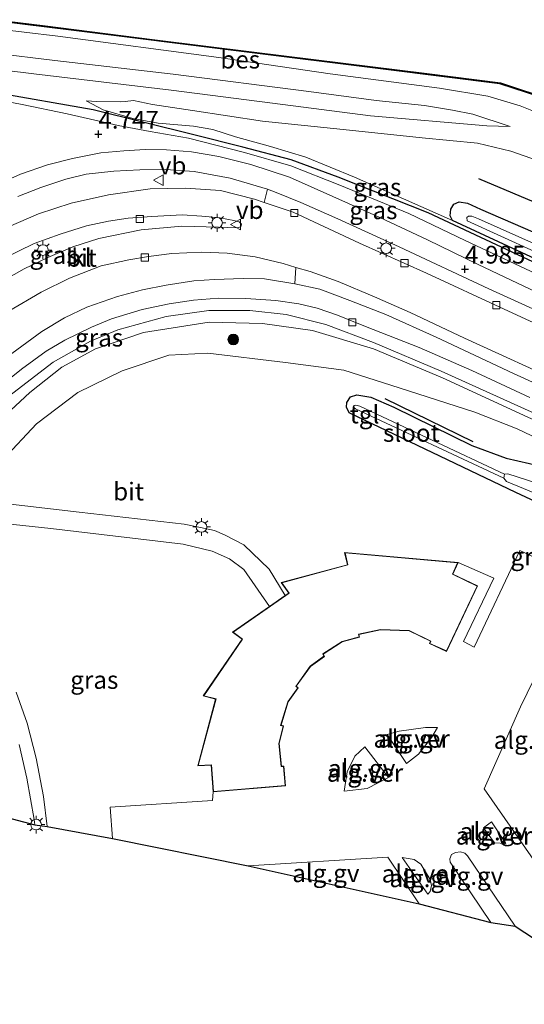
# Model space of a CAD drawing. Units: metres. Extents: x 110000 to 120008, y 406248 to 412503.
# Drawn here: x 116776 to 116847, y 406323 to 406462 of the extents above; entities that cross this region are included whole.
import ezdxf
from ezdxf.enums import TextEntityAlignment as Align

# ---------------------------------------------------------------- set-up
doc = ezdxf.new("R2010")
doc.units = ezdxf.units.M
doc.layers.get('0').update_dxf_attribs({"lineweight": 25})
for name, color, linetype, lineweight in [('B-ME-AL-OVERIG-GV-B6', 7, 'BV-GELEIDERAIL', 18), ('B-ME-GR-BOOM-S-B1', 93, 'Continuous', 18), ('B-ME-GR-STRUIKEN-GV-B6', 93, 'Continuous', 18), ('B-ME-GW-KRUINLIJN-L-B1', 93, 'Continuous', 18), ('B-ME-GW-TEENLIJN-L-B1', 93, 'Continuous', 18), ('B-ME-IE-GRASLAND-GV-B6', 93, 'Continuous', 18), ('B-ME-IE-MEUBILAIR_WEGMEUBILAIR-LICHTMAST-S-B1', 8, 'Continuous', 18), ('B-ME-KG-KADASTRAAL-DAKRAND-L-B1', 13, 'Continuous', 18), ('B-ME-OB-WATERLIJN-L-B1', 133, 'OB-WATERLIJN', 18), ('B-ME-OG-WATER-GV-B6', 153, 'Continuous', 18), ('B-ME-VH-VERH_SOORT-BITUMEN-GV-B6', 8, 'IE-TERREINAFSCHEIDING-NATUURLIJK-HOUTWAL', 18), ('B-ME-VH-VERH_SOORT-GV-B6', 8, 'Continuous', 18), ('B-ME-VH-VERH_SOORT-KLINKERS-GV-B6', 8, 'IE-TERREINAFSCHEIDING-NATUURLIJK-HOUTWAL', 18), ('B-ME-VH-VERH_SOORT-TEGELS-GV-B6', 8, 'Continuous', 18), ('B-ME-VV-KOLK-S-B1', 8, 'Continuous', 18), ('B-ME-VW-MEUBILAIR_WEGMEUBILAIR-VERKEERSBORD-S-B1', 8, 'Continuous', 18)]:
    doc.layers.add(name, color=color, linetype=linetype, lineweight=lineweight)
for name, color, linetype in [('B-ME-GR-BOMENRIJ-L-B1', 10, 'Continuous'), ('B-ME-GW-HOOGTEPUNT-S-B1', 10, 'Continuous'), ('B-ME-GW-INSTEEKWATERGANG-L-B1', 10, 'Continuous'), ('B-ME-KG-KADASTRAAL-OPNAMEDTMGRENS-L-B1', 10, 'Continuous'), ('B-ME-OB-BESCHOEIING-GV-B6', 10, 'Continuous')]:
    doc.layers.add(name, color=color, linetype=linetype)
doc.styles.add('NLCS-ISO', font='NLCS-ISO.TTF')
doc.linetypes.add('BV-GELEIDERAIL', pattern='A,10,-3,[108,NLCS.SHX,S=1,R=0,X=0,Y=0],-3', length=16)
doc.linetypes.add('IE-TERREINAFSCHEIDING-NATUURLIJK-HOUTWAL', pattern='A,7,-1.5,[67,NLCS.SHX,S=0.75,R=45,X=0,Y=0],-1.5,7,-1.5,[70,NLCS.SHX,S=0.75,R=0,X=0,Y=0],-1.5', length=20)
doc.linetypes.add('OB-WATERLIJN', pattern='A,10,[32,NLCS.SHX,S=2,R=0,X=0,Y=0],-12', length=22)

# ---------------------------------------------------------------- blocks, each defined once
blk = doc.blocks.new('hoogtepunt')
for p, q in [((-0.5, 0), (0.5, 0)), ((0, 0.5), (0, -0.5))]:
    blk.add_line(p, q)
blk = doc.blocks.new('boom')
h = blk.add_hatch(color=256)
edge = h.paths.add_edge_path()
edge.add_arc((0, 0), 0.75, 0, 360)
blk.add_circle((0, 0), 0.75)
blk = doc.blocks.new('lantaarnpaal')
for p, q in [((-0.75, 0), (-1.25, 0)), ((-0.88, 0.88), (-0.53, 0.53)), ((0, 0.75), (0, 1.25)), ((0.53, 0.53), (0.88, 0.88)), ((0.75, 0), (1.25, 0)), ((-0.53, -0.53), (-0.88, -0.88)), ((0, -0.75), (0, -1.25)), ((0.53, -0.53), (0.88, -0.88))]:
    blk.add_line(p, q)
blk.add_circle((0, 0), 0.75)
blk = doc.blocks.new('kolk')
blk.add_lwpolyline([(-0.5, -0.5), (0.5, -0.5), (0.5, 0.5), (-0.5, 0.5)], close=True)
blk = doc.blocks.new('verkeersbord')
for p, q in [((0, 0.75), (-0.75, -0.625)), ((0.75, -0.625), (0, 0.75)), ((-0.75, -0.625), (0.75, -0.625))]:
    blk.add_line(p, q)

msp = doc.modelspace()

# ---------------------------------------------------------------- linework, layer by layer
at = {"layer": 'B-ME-AL-OVERIG-GV-B6'}
for points in [[(116855.575, 406377.558, 4.028), (116867.279, 406371.938, 4), (116906.264, 406354.061, 4.012), (116895.709, 406330.628, 4.056), (116893.584, 406329.123, 4.056), (116885.981, 406323.814, 4.024), (116880.329, 406333.877, 4.072), (116870.466, 406328.576, 3.992), (116862.352, 406323.385, 3.992), (116841.232, 406353.693, 4.004), (116846.358, 406365.224, 4.012), (116852.024, 406376.857, 4.012), (116852.939, 406377.499, 4.024), (116854.402, 406377.757, 4.032), (116855.575, 406377.558, 4.028)], [(116827.555, 406361.364, 4.068), (116829.264, 406361.814, 4.072), (116832.994, 406362.359, 4.072), (116834.665, 406362.327, 4.072), (116833.854, 406360.967, 4.072), (116831.98, 406358.585, 4.072), (116830.317, 406357.251, 4.072), (116827.555, 406361.364, 4.068)], [(116824.452, 406359.623, 4.032), (116827.78, 406355.281, 4.032), (116824.754, 406353.774, 4.032), (116821.504, 406353.375, 4.032), (116821.97, 406356.094, 4.032), (116823.019, 406358.281, 4.052), (116824.452, 406359.623, 4.032)], [(116842.267, 406349.067, 4.016), (116844.27, 406346.037, 4), (116842.695, 406346.118, 4), (116841.122, 406348.219, 4), (116842.267, 406349.067, 4.016)], [(116842.168, 406334.904, 3.791), (116836.463, 406343.375, 3.867), (116836.41, 406343.879, 3.9), (116836.648, 406344.447, 3.9), (116837.212, 406344.768, 3.9), (116837.911, 406344.849, 3.9), (116838.522, 406344.674, 3.896), (116838.864, 406344.279, 3.896), (116845.599, 406334.359, 3.871), (116842.168, 406334.904, 3.791)], [(116808.036, 406342.856, 4.02), (116827.665, 406344.11, 4.024), (116832.072, 406337.51, 3.932), (116808.036, 406342.856, 4.02)], [(116833.289, 406338.883, 3.924), (116829.669, 406344.063, 3.928), (116831.368, 406343.754, 3.928), (116832.328, 406343.092, 3.932), (116833.645, 406340.954, 3.932), (116833.819, 406340.093, 3.932), (116833.641, 406339.26, 3.932), (116833.289, 406338.883, 3.924)]]:
    msp.add_polyline3d(points, dxfattribs=at)
at = {"layer": 'B-ME-GR-BOMENRIJ-L-B1'}
for p, q in [((116860.196, 406431.232, 4.101), (116840.496, 406439.566, 4.105)), ((116839.667, 406402.548, 4.096), (116827.298, 406408.568, 4.113))]:
    msp.add_line(p, q, dxfattribs=at)
msp.add_polyline3d([(116919.954, 406394.382, 4.281), (116905.357, 406401.425, 4.281), (116883.545, 406411.633, 4.281), (116854.785, 406424.738, 4.281), (116833.349, 406434.75, 4.301), (116820.685, 406439.782, 4.301), (116814.09, 406442.215, 4.41), (116807.272, 406444.008, 4.438), (116800.356, 406445.719, 4.438), (116786.183, 406449.273, 4.378), (116772.206, 406451.705, 4.257), (116751.462, 406454.93, 4.181), (116723.29, 406459.374, 4.084)], dxfattribs=at)
at = {"layer": 'B-ME-GR-STRUIKEN-GV-B6'}
for points in [[(116855.342, 406415.994, 4.985), (116844.038, 406421.229, 4.973), (116833.115, 406426.266, 4.92), (116823.666, 406430.514, 4.84), (116814.341, 406434.839, 4.792), (116810.254, 406436.219, 4.825), (116810.743, 406438.096, 4.82), (116811.946, 406437.621, 4.808), (116815.438, 406436.226, 4.888), (116820.642, 406433.9, 4.932), (116829.285, 406429.983, 4.956), (116841.904, 406424.054, 4.952), (116854.281, 406418.428, 4.956)], [(116932.772, 406371.699, 4.912), (116917.615, 406378.818, 4.912), (116902.005, 406385.984, 4.904), (116885.963, 406393.463, 4.904), (116871.336, 406400.234, 4.9), (116858.63, 406406.091, 4.884), (116845.353, 406412.162, 4.924), (116834.478, 406417.284, 4.952), (116827.401, 406420.435, 4.9), (116822.314, 406422.406, 4.9), (116818.098, 406424.039, 4.904), (116814.583, 406424.778, 4.876), (116814.744, 406427.085, 4.861), (116816.733, 406426.488, 4.876), (116820.668, 406425.094, 4.896), (116825.818, 406422.944, 4.908), (116830.836, 406420.719, 4.916), (116838.481, 406417.132, 4.884), (116853.054, 406410.481, 4.928), (116871.855, 406401.809, 4.964), (116891.61, 406392.586, 4.904), (116914.474, 406382.072, 4.916), (116932.539, 406373.636, 4.88), (116932.772, 406371.699, 4.912)]]:
    msp.add_polyline3d(points, dxfattribs=at)
at = {"layer": 'B-ME-GW-INSTEEKWATERGANG-L-B1'}
for points in [[(116933.725, 406388.935, 4.012), (116913.757, 406398.135, 4.012), (116888.119, 406410.533, 3.992), (116860.152, 406422.855, 3.992), (116836.776, 406433.701, 4.012), (116836.459, 406434.354, 4.016), (116836.518, 406435.266, 4.016), (116836.964, 406435.967, 4.016), (116837.704, 406436.291, 4.016), (116838.885, 406436.139, 4.016), (116840.7, 406435.292, 4.016), (116861.729, 406426.192, 4.016), (116890.251, 406412.621, 4.032), (116915.154, 406401.039, 4.032), (116934.348, 406392.501, 4.064)], [(116932.911, 406354.58, 3.944), (116906.067, 406367.21, 3.94), (116872.021, 406383.123, 4.028), (116845.704, 406395.421, 4.032), (116822.228, 406406.614, 3.879), (116821.863, 406407.403, 3.9), (116821.881, 406408.081, 3.952), (116822.411, 406408.856, 3.96), (116823.301, 406409.162, 3.98), (116825.281, 406408.815, 3.976), (116828.507, 406407.409, 3.972), (116839.49, 406401.999, 4.008), (116844.321, 406400.247, 3.976), (116849.23, 406399.128, 3.996)]]:
    msp.add_polyline3d(points, dxfattribs=at)
at = {"layer": 'B-ME-GW-KRUINLIJN-L-B1'}
for points in [[(116724.938, 406482.902, 2.103), (116724.544, 406477.613, 2.135), (116724.713, 406472.039, 2.16), (116724.925, 406468.02, 2.196), (116725.366, 406465.536, 2.212), (116726.592, 406463.66, 2.208), (116728.581, 406462.685, 2.204), (116732.398, 406462.046, 2.2), (116747.566, 406460.107, 2.24), (116763.802, 406458.252, 2.26), (116780.807, 406456.181, 2.176), (116797.453, 406454.295, 2.18), (116816.571, 406451.817, 2.16), (116826.046, 406450.567, 2.148), (116832.853, 406449.848, 2.196), (116836.758, 406449.227, 2.228), (116839.634, 406448.655, 2.288), (116844.864, 406446.905, 2.373)], [(116850.12, 406425.426, 4.752), (116838.545, 406430.878, 4.792), (116830.63, 406434.673, 4.788), (116820.926, 406438.654, 4.772), (116814.015, 406441.399, 4.731), (116807.49, 406443.26, 4.719), (116799.602, 406445.275, 4.703), (116794.241, 406446.205, 4.687), (116789.725, 406447.058, 4.655), (116782.55, 406448.679, 4.611), (116776.224, 406450.018, 4.615), (116771.281, 406450.927, 4.502), (116768.186, 406451.351, 4.514), (116759.084, 406453.073, 4.51), (116745.361, 406455.055, 4.49), (116737.816, 406455.969, 4.462), (116730.02, 406457.294, 4.422), (116726.629, 406457.521, 4.459), (116724.899, 406457.786, 4.456), (116722.598, 406459.55, 4.45), (116721.187, 406460.754, 4.45)], [(116867.192, 406433.768, 3.912), (116859.387, 406437.647, 3.875), (116850.766, 406441.407, 3.912), (116844.981, 406443.441, 3.879), (116840.302, 406444.553, 3.827), (116832.499, 406445.325, 3.799), (116821.394, 406446.485, 3.767), (116810.029, 406447.682, 3.795), (116800.189, 406449.159, 3.855), (116794.54, 406450.009, 3.859), (116791.9, 406450.549, 3.863), (116790.719, 406450.446, 3.888), (116789.995, 406450.371, 3.924), (116786.713, 406450.425, 4.02), (116785.2, 406450.541, 4.084)], [(116932.767, 406366.503, 4.908), (116913.378, 406375.381, 4.916), (116893.119, 406384.979, 4.904), (116875.522, 406392.981, 4.904), (116853.392, 406403.218, 4.9), (116835.383, 406411.531, 4.9), (116825.658, 406415.626, 4.888), (116817.088, 406418.185, 4.876), (116810.055, 406419.206, 4.832), (116802.511, 406419.36, 4.768), (116793.273, 406417.941, 4.727), (116786.548, 406415.647, 4.699), (116781.785, 406413.032, 4.663), (116777.282, 406409.493, 4.619), (116773.937, 406406.34, 4.599), (116772.389, 406403.727, 4.579), (116771.502, 406401.035, 4.506), (116770.737, 406395.764, 4.47)]]:
    msp.add_polyline3d(points, dxfattribs=at)
at = {"layer": 'B-ME-GW-TEENLIJN-L-B1'}
for points in [[(116722.146, 406483.203, 2.34), (116722.145, 406479.778, 2.308), (116722.067, 406473.458, 2.324), (116722.352, 406469.393, 2.356), (116723.007, 406466.333, 2.393), (116723.993, 406464.083, 2.393), (116725.738, 406462.047, 2.397), (116728.852, 406460.598, 2.401), (116733.849, 406459.678, 2.36), (116746.048, 406458.254, 2.377), (116761.126, 406456.363, 2.377), (116777.849, 406454.337, 2.34), (116797.202, 406452.037, 2.296), (116811.463, 406450.184, 2.312), (116825.242, 406448.41, 2.308), (116841.592, 406446.996, 2.324), (116844.864, 406446.905, 2.373)], [(116726.919, 406482.626, 0.97), (116727.06, 406480.876, 0.97), (116727.411, 406477.719, 0.95), (116727.978, 406474.338, 0.922), (116728.458, 406469.785, 0.894), (116728.64, 406467.469, 0.914), (116729.302, 406466.33, 0.926), (116730.566, 406465.622, 0.926), (116737.05, 406465.01, 0.91), (116757.503, 406462.419, 0.87), (116781.25, 406459.631, 0.833), (116803.898, 406456.624, 0.795)], [(116803.898, 406456.624, 0.795), (116819.572, 406454.331, 0.874), (116834.95, 406452.328, 0.962), (116841.729, 406451.158, 0.986), (116846.284, 406449.836, 0.978), (116852.607, 406447.268, 0.95), (116868.488, 406439.712, 0.982)], [(116785.2, 406450.541, 4.084), (116787.618, 406449.264, 4.048), (116791.81, 406448.039, 4.028), (116795.353, 406447.394, 4.052), (116800.343, 406446.972, 4.105), (116803.047, 406446.487, 4.125), (116806.255, 406445.457, 4.125), (116811.182, 406444.114, 4.08), (116816.116, 406442.581, 4.048), (116823.001, 406439.801, 4.048), (116836.776, 406433.701, 4.012)], [(116770.737, 406395.764, 4.47), (116773.514, 406400.019, 4.289), (116778.233, 406405.073, 4.076), (116784.07, 406409.464, 4.024), (116790.305, 406412.521, 4.032), (116796.833, 406414.748, 4.076), (116802.348, 406415, 4.068), (116813.247, 406413.692, 4.04), (116821.469, 406412.632, 4.048), (116829.249, 406410.113, 4.024), (116839.907, 406406.693, 4.121), (116845.871, 406404.38, 4.125), (116860.223, 406397.511, 4.153), (116880.451, 406388.596, 4.133), (116897.03, 406380.886, 4.185), (116917.119, 406371.575, 4.342), (116933.259, 406364.15, 4.261)]]:
    msp.add_polyline3d(points, dxfattribs=at)
at = {"layer": 'B-ME-IE-GRASLAND-GV-B6'}
for points in [[(116759.095, 406463.411, 0.769), (116783.114, 406460.452, 0.769), (116807.461, 406457.422, 0.769), (116827.034, 406455.001, 0.769), (116843.414, 406452.914, 0.769), (116850.806, 406450.511, 0.769), (116856.783, 406447.904, 0.769), (116869.495, 406441.987, 0.761), (116868.488, 406439.712, 0.982), (116852.607, 406447.268, 0.95), (116846.284, 406449.836, 0.978), (116841.729, 406451.158, 0.986), (116834.95, 406452.328, 0.962), (116819.572, 406454.331, 0.874), (116803.898, 406456.624, 0.795), (116781.25, 406459.631, 0.833), (116757.503, 406462.419, 0.87)], [(116757.503, 406462.419, 0.87), (116781.25, 406459.631, 0.833), (116803.898, 406456.624, 0.795), (116819.572, 406454.331, 0.874), (116834.95, 406452.328, 0.962), (116841.729, 406451.158, 0.986), (116846.284, 406449.836, 0.978), (116852.607, 406447.268, 0.95)], [(116850.12, 406425.426, 4.752), (116838.545, 406430.878, 4.792), (116830.63, 406434.673, 4.788), (116820.926, 406438.654, 4.772), (116814.015, 406441.399, 4.731), (116807.49, 406443.26, 4.719), (116799.602, 406445.275, 4.703), (116794.241, 406446.205, 4.687), (116789.725, 406447.058, 4.655), (116782.55, 406448.679, 4.611), (116776.224, 406450.018, 4.615), (116771.281, 406450.927, 4.502), (116768.186, 406451.351, 4.514), (116759.084, 406453.073, 4.51), (116745.361, 406455.055, 4.49), (116737.816, 406455.969, 4.462), (116730.02, 406457.294, 4.422), (116726.629, 406457.521, 4.459), (116724.899, 406457.786, 4.456), (116722.598, 406459.55, 4.45), (116721.187, 406460.754, 4.45), (116720.5, 406461.16, 4.249)], [(116725.738, 406462.047, 2.397), (116728.852, 406460.598, 2.401), (116733.849, 406459.678, 2.36), (116746.048, 406458.254, 2.377), (116761.126, 406456.363, 2.377), (116777.849, 406454.337, 2.34), (116797.202, 406452.037, 2.296), (116811.463, 406450.184, 2.312), (116825.242, 406448.41, 2.308), (116841.592, 406446.996, 2.324), (116844.864, 406446.905, 2.373), (116839.634, 406448.655, 2.288), (116836.758, 406449.227, 2.228), (116832.853, 406449.848, 2.196), (116826.046, 406450.567, 2.148), (116816.571, 406451.817, 2.16), (116797.453, 406454.295, 2.18), (116780.807, 406456.181, 2.176), (116763.802, 406458.252, 2.26), (116747.566, 406460.107, 2.24), (116732.398, 406462.046, 2.2)], [(116732.398, 406462.046, 2.2), (116747.566, 406460.107, 2.24), (116763.802, 406458.252, 2.26), (116780.807, 406456.181, 2.176), (116797.453, 406454.295, 2.18), (116816.571, 406451.817, 2.16), (116826.046, 406450.567, 2.148), (116832.853, 406449.848, 2.196), (116836.758, 406449.227, 2.228), (116839.634, 406448.655, 2.288), (116844.864, 406446.905, 2.373), (116841.592, 406446.996, 2.324), (116825.242, 406448.41, 2.308), (116811.463, 406450.184, 2.312), (116797.202, 406452.037, 2.296), (116777.849, 406454.337, 2.34), (116761.126, 406456.363, 2.377), (116746.048, 406458.254, 2.377), (116733.849, 406459.678, 2.36), (116728.852, 406460.598, 2.401), (116725.738, 406462.047, 2.397)], [(116771.281, 406450.927, 4.502), (116776.224, 406450.018, 4.615), (116782.55, 406448.679, 4.611), (116789.725, 406447.058, 4.655), (116794.241, 406446.205, 4.687), (116799.602, 406445.275, 4.703), (116807.49, 406443.26, 4.719), (116814.015, 406441.399, 4.731), (116820.926, 406438.654, 4.772), (116830.63, 406434.673, 4.788), (116838.545, 406430.878, 4.792), (116850.12, 406425.426, 4.752)], [(116850.766, 406441.407, 3.912), (116844.981, 406443.441, 3.879), (116840.302, 406444.553, 3.827), (116832.499, 406445.325, 3.799), (116821.394, 406446.485, 3.767), (116810.029, 406447.682, 3.795), (116800.189, 406449.159, 3.855), (116794.54, 406450.009, 3.859), (116791.9, 406450.549, 3.863), (116790.719, 406450.446, 3.888), (116789.995, 406450.371, 3.924), (116786.713, 406450.425, 4.02), (116785.2, 406450.541, 4.084), (116787.618, 406449.264, 4.048), (116791.81, 406448.039, 4.028), (116795.353, 406447.394, 4.052), (116800.343, 406446.972, 4.105), (116803.047, 406446.487, 4.125), (116806.255, 406445.457, 4.125), (116811.182, 406444.114, 4.08), (116816.116, 406442.581, 4.048), (116823.001, 406439.801, 4.048), (116836.776, 406433.701, 4.012), (116860.152, 406422.855, 3.992)], [(116861.729, 406426.192, 4.016), (116840.7, 406435.292, 4.016), (116838.885, 406436.139, 4.016), (116837.704, 406436.291, 4.016), (116836.964, 406435.967, 4.016), (116836.518, 406435.266, 4.016), (116836.459, 406434.354, 4.016), (116836.776, 406433.701, 4.012), (116823.001, 406439.801, 4.048), (116816.116, 406442.581, 4.048), (116811.182, 406444.114, 4.08), (116806.255, 406445.457, 4.125), (116803.047, 406446.487, 4.125), (116800.343, 406446.972, 4.105), (116795.353, 406447.394, 4.052), (116791.81, 406448.039, 4.028), (116787.618, 406449.264, 4.048), (116785.2, 406450.541, 4.084), (116786.713, 406450.425, 4.02), (116789.995, 406450.371, 3.924), (116790.719, 406450.446, 3.888), (116791.9, 406450.549, 3.863), (116794.54, 406450.009, 3.859), (116800.189, 406449.159, 3.855), (116810.029, 406447.682, 3.795), (116821.394, 406446.485, 3.767), (116832.499, 406445.325, 3.799), (116840.302, 406444.553, 3.827), (116844.981, 406443.441, 3.879), (116850.766, 406441.407, 3.912)], [(116849.558, 406423.126, 4.904), (116840.406, 406427.502, 4.92), (116833.252, 406430.98, 4.868), (116826.544, 406434.101, 4.812), (116819.93, 406437.07, 4.784), (116813.848, 406439.777, 4.784), (116808.387, 406441.547, 4.78), (116803.871, 406442.696, 4.78), (116800.043, 406443.36, 4.788), (116796.509, 406443.639, 4.812), (116793.541, 406443.654, 4.828), (116790.528, 406443.472, 4.828), (116787.298, 406443.226, 4.828), (116783.304, 406442.419, 4.824), (116779.776, 406441.516, 4.816), (116775.998, 406440.225, 4.824), (116772.778, 406438.788, 4.816)], [(116775.616, 406437.079, 4.784), (116778.83, 406438.322, 4.8), (116782.338, 406439.503, 4.812), (116785.234, 406440.193, 4.812), (116789.132, 406440.641, 4.812), (116792.764, 406440.805, 4.832), (116796.445, 406440.849, 4.816), (116800.404, 406440.599, 4.796), (116805.47, 406439.632, 4.82), (116810.743, 406438.096, 4.82), (116810.254, 406436.219, 4.825), (116808.919, 406436.67, 4.836), (116804.143, 406437.892, 4.896), (116799.176, 406438.246, 4.9), (116794.218, 406438.128, 4.904), (116788.382, 406437.31, 4.904), (116783.095, 406436.137, 4.9), (116778.511, 406434.642, 4.9), (116774.273, 406432.815, 4.86)], [(116860.152, 406422.855, 3.992), (116836.776, 406433.701, 4.012), (116836.459, 406434.354, 4.016), (116836.518, 406435.266, 4.016), (116836.964, 406435.967, 4.016), (116837.704, 406436.291, 4.016), (116838.885, 406436.139, 4.016), (116840.7, 406435.292, 4.016), (116861.729, 406426.192, 4.016)], [(116860.506, 406424.978, 2.935), (116840.448, 406433.933, 2.935), (116839.476, 406434.289, 2.935), (116839.006, 406434.308, 2.935), (116838.768, 406434.119, 2.935), (116838.842, 406433.649, 2.935), (116872.006, 406418.525, 2.935)], [(116774.235, 406420.866, 4.747), (116778.868, 406423.598, 4.764), (116782.874, 406425.558, 4.768), (116787.342, 406427.282, 4.772), (116791.215, 406428.15, 4.768), (116793.99, 406428.63, 4.764), (116797.264, 406429.028, 4.772), (116801.484, 406429.246, 4.768), (116805.078, 406429.077, 4.788), (116809, 406428.58, 4.808), (116812.94, 406427.627, 4.848), (116814.744, 406427.085, 4.861)], [(116814.744, 406427.085, 4.861), (116814.583, 406424.778, 4.876), (116810.326, 406425.463, 4.82), (116807.33, 406425.517, 4.808), (116803.259, 406425.404, 4.808), (116800.348, 406425.205, 4.832), (116796.492, 406424.589, 4.828), (116793.166, 406423.94, 4.764), (116789.631, 406422.977, 4.764), (116785.29, 406421.477, 4.735), (116782.178, 406419.976, 4.707), (116778.984, 406418.056, 4.687), (116774.769, 406414.955, 4.679)], [(116772.425, 406407.524, 4.756), (116780.576, 406413.745, 4.735), (116785.812, 406416.697, 4.764), (116789.697, 406418.306, 4.764), (116796.463, 406420.186, 4.78), (116802.498, 406420.996, 4.836), (116808.263, 406420.996, 4.888), (116813.346, 406420.461, 4.92), (116818.93, 406419.068, 4.916), (116825.642, 406416.538, 4.896), (116835.159, 406412.48, 4.892), (116848.371, 406406.508, 4.892)], [(116853.392, 406403.218, 4.9), (116835.383, 406411.531, 4.9), (116825.658, 406415.626, 4.888), (116817.088, 406418.185, 4.876), (116810.055, 406419.206, 4.832), (116802.511, 406419.36, 4.768), (116793.273, 406417.941, 4.727), (116786.548, 406415.647, 4.699), (116781.785, 406413.032, 4.663), (116777.282, 406409.493, 4.619), (116773.937, 406406.34, 4.599)], [(116773.937, 406406.34, 4.599), (116777.282, 406409.493, 4.619), (116781.785, 406413.032, 4.663), (116786.548, 406415.647, 4.699), (116793.273, 406417.941, 4.727), (116802.511, 406419.36, 4.768), (116810.055, 406419.206, 4.832), (116817.088, 406418.185, 4.876), (116825.658, 406415.626, 4.888), (116835.383, 406411.531, 4.9), (116853.392, 406403.218, 4.9)], [(116773.514, 406400.019, 4.289), (116778.233, 406405.073, 4.076), (116784.07, 406409.464, 4.024), (116790.305, 406412.521, 4.032), (116796.833, 406414.748, 4.076), (116802.348, 406415, 4.068), (116813.247, 406413.692, 4.04), (116821.469, 406412.632, 4.048), (116829.249, 406410.113, 4.024), (116839.907, 406406.693, 4.121), (116845.871, 406404.38, 4.125), (116860.223, 406397.511, 4.153)], [(116860.223, 406397.511, 4.153), (116845.871, 406404.38, 4.125), (116839.907, 406406.693, 4.121), (116829.249, 406410.113, 4.024), (116821.469, 406412.632, 4.048), (116813.247, 406413.692, 4.04), (116802.348, 406415, 4.068), (116796.833, 406414.748, 4.076), (116790.305, 406412.521, 4.032), (116784.07, 406409.464, 4.024), (116778.233, 406405.073, 4.076), (116773.514, 406400.019, 4.289)], [(116872.021, 406383.123, 4.028), (116845.704, 406395.421, 4.032), (116822.228, 406406.614, 3.879), (116821.863, 406407.403, 3.9), (116821.881, 406408.081, 3.952), (116822.411, 406408.856, 3.96), (116823.301, 406409.162, 3.98), (116825.281, 406408.815, 3.976), (116828.507, 406407.409, 3.972), (116839.49, 406401.999, 4.008), (116844.321, 406400.247, 3.976), (116849.23, 406399.128, 3.996)], [(116849.23, 406399.128, 3.996), (116844.321, 406400.247, 3.976), (116839.49, 406401.999, 4.008), (116828.507, 406407.409, 3.972), (116825.281, 406408.815, 3.976), (116823.301, 406409.162, 3.98), (116822.411, 406408.856, 3.96), (116821.881, 406408.081, 3.952), (116821.863, 406407.403, 3.9), (116822.228, 406406.614, 3.879), (116845.704, 406395.421, 4.032), (116872.021, 406383.123, 4.028)], [(116848.491, 406396.786, 2.63), (116844.535, 406398.044, 2.63), (116844.085, 406397.983, 2.63), (116823.722, 406407.533, 3.036), (116823.185, 406407.695, 3.036), (116822.948, 406407.64, 3.036), (116822.803, 406407.434, 3.036), (116823.139, 406407.172, 3.036), (116843.996, 406397.443, 2.63), (116844.368, 406396.978, 2.63), (116849.148, 406395.005, 2.63)], [(116855.876, 406382.734, 4.008), (116846.249, 406387.26, 4.068), (116839.811, 406373.64, 4.101), (116838.318, 406374.463, 4.101), (116842.603, 406383.349, 4.101), (116837.556, 406385.571, 4.012), (116821.579, 406386.961, 4.012), (116821.993, 406385.249, 4.012), (116812.676, 406382.727, 4.012), (116813.729, 406381.258, 4.012), (116813.244, 406380.921, 4.125), (116810.957, 406384.616, 4.145), (116807.407, 406388.051, 4.205), (116804.688, 406389.469, 4.237), (116803.289, 406390.06, 4.309), (116801.332, 406390.487, 4.309), (116799.026, 406390.928, 4.35), (116784.212, 406392.638, 4.563), (116771.709, 406394.09, 4.539)], [(116770.997, 406391.322, 4.631), (116780.233, 406390.336, 4.474), (116798.869, 406388.13, 4.301), (116802.957, 406387.128, 4.237), (116805.386, 406386.066, 4.241), (116807.42, 406384.569, 4.233), (116811.014, 406379.373, 4.125), (116805.813, 406375.761, 4.012), (116807.163, 406374.769, 4.012), (116801.68, 406366.779, 4.012), (116803.43, 406366.33, 4.012), (116800.927, 406356.931, 4.012), (116802.811, 406357.019, 4.012), (116803.069, 406353.269, 4.012)], [(116803.069, 406353.269, 4.012), (116802.997, 406352.047, 4.012), (116788.584, 406351.107, 4.012), (116788.907, 406346.738, 3.944), (116779.731, 406348.391, 4.35), (116779.195, 406352.65, 4.322), (116778.186, 406358.023, 4.33), (116776.94, 406362.954, 4.398), (116775.355, 406367.296, 4.418)]]:
    msp.add_polyline3d(points, dxfattribs=at)
at = {"layer": 'B-ME-KG-KADASTRAAL-DAKRAND-L-B1'}
msp.add_polyline3d([(116803.115, 406353.323, 18.053), (116802.858, 406357.071, 18.053), (116800.993, 406356.984, 18.053), (116803.491, 406366.366, 18.053), (116801.762, 406366.81, 18.053), (116807.232, 406374.781, 18.053), (116805.899, 406375.76, 18.053), (116813.799, 406381.246, 18.053), (116812.759, 406382.698, 18.053), (116822.053, 406385.213, 18.053), (116821.644, 406386.905, 18.053), (116837.482, 406385.527, 18.053), (116836.759, 406383.903, 18.053), (116840.223, 406382.242, 18.053), (116835.919, 406373.106, 18.053), (116833.58, 406374.166, 18.053), (116833.719, 406374.502, 18.053), (116830.683, 406375.985, 18.053), (116826.626, 406376.147, 18.053), (116823.53, 406375.45, 18.053), (116823.616, 406375.08, 18.053), (116821.232, 406374.458, 18.053), (116818.511, 406372.693, 18.053), (116818.673, 406372.353, 18.053), (116816.754, 406370.957, 18.053), (116814.723, 406368.129, 18.053), (116814.999, 406367.905, 18.053), (116813.618, 406365.967, 18.053), (116812.585, 406362.623, 18.053), (116812.943, 406362.527, 18.053), (116812.33, 406360.072, 18.053), (116812.659, 406356.83, 18.053), (116812.996, 406356.837, 18.053), (116813.229, 406354.18, 18.053), (116803.115, 406353.323, 18.053)], dxfattribs=at)
at = {"layer": 'B-ME-KG-KADASTRAAL-OPNAMEDTMGRENS-L-B1'}
msp.add_polyline3d([(116632.398, 406390.302, 4.133), (116726.491, 406360.182, 3.582), (116753.016, 406354.277, 3.61), (116755.268, 406353.997, 4.185), (116760.387, 406352.77, 4.177), (116764.418, 406351.69, 4.225), (116766.259, 406351.404, 4.233), (116769.899, 406350.439, 4.133), (116774.808, 406349.485, 4.225), (116778.007, 406348.643, 4.305), (116779.731, 406348.391, 4.35), (116788.907, 406346.738, 3.944), (116808.036, 406342.856, 4.02), (116832.072, 406337.51, 3.932), (116842.168, 406334.904, 3.791), (116845.599, 406334.359, 3.871), (116862.352, 406323.385, 3.992)], dxfattribs=at)
at = {"layer": 'B-ME-OB-BESCHOEIING-GV-B6'}
msp.add_polyline3d([(116729.972, 406467.033, 0.769), (116730.132, 406467.169, 0.166), (116739.114, 406466.059, 0.166), (116753.442, 406464.278, 0.166), (116766.706, 406462.644, 0.166), (116779.441, 406461.062, 0.166), (116794.895, 406459.121, 0.166), (116808.84, 406457.394, 0.166), (116821.367, 406455.831, 0.166), (116833.17, 406454.37, 0.166), (116843.549, 406453.07, 0.166), (116851.031, 406450.555, 0.166), (116856.872, 406448.022, 0.166), (116860.162, 406446.488, 0.166), (116869.673, 406442.011, 0.166), (116869.495, 406441.987, 0.761), (116856.783, 406447.904, 0.769), (116850.806, 406450.511, 0.769), (116843.414, 406452.914, 0.769), (116827.034, 406455.001, 0.769), (116807.461, 406457.422, 0.769), (116783.114, 406460.452, 0.769), (116759.095, 406463.411, 0.769), (116729.972, 406467.033, 0.769)], dxfattribs=at)
at = {"layer": 'B-ME-OB-WATERLIJN-L-B1'}
msp.add_polyline3d([(116931.663, 406430.361, 0.166), (116913.344, 406432.537, 0.166), (116895.13, 406434.622, 0.166), (116882.31, 406436.131, 0.166), (116871.083, 406441.471, 0.166), (116870.127, 406439.423, 0.166), (116869.072, 406437.351, 0.166), (116867.696, 406437.927, 0.166), (116868.713, 406439.906, 0.166), (116869.673, 406442.011, 0.166), (116860.162, 406446.488, 0.166), (116856.872, 406448.022, 0.166), (116851.031, 406450.555, 0.166), (116843.549, 406453.07, 0.166), (116833.17, 406454.37, 0.166), (116821.367, 406455.831, 0.166), (116808.84, 406457.394, 0.166), (116794.895, 406459.121, 0.166), (116779.441, 406461.062, 0.166), (116766.706, 406462.644, 0.166)], dxfattribs=at)
at = {"layer": 'B-ME-OG-WATER-GV-B6'}
for points in [[(116929.212, 406470.768, 0.166), (116931.663, 406430.361, 0.166), (116913.344, 406432.537, 0.166), (116895.13, 406434.622, 0.166), (116882.31, 406436.131, 0.166), (116871.083, 406441.471, 0.166), (116870.127, 406439.423, 0.166), (116869.072, 406437.351, 0.166), (116867.696, 406437.927, 0.166), (116868.713, 406439.906, 0.166), (116869.673, 406442.011, 0.166), (116860.162, 406446.488, 0.166), (116856.872, 406448.022, 0.166), (116851.031, 406450.555, 0.166), (116843.549, 406453.07, 0.166), (116833.17, 406454.37, 0.166), (116821.367, 406455.831, 0.166), (116808.84, 406457.394, 0.166), (116794.895, 406459.121, 0.166), (116779.441, 406461.062, 0.166), (116766.706, 406462.644, 0.166)], [(116933.423, 406390.102, 2.935), (116903.351, 406404.374, 2.935), (116872.006, 406418.525, 2.935), (116838.842, 406433.649, 2.935), (116838.768, 406434.119, 2.935), (116839.006, 406434.308, 2.935), (116839.476, 406434.289, 2.935), (116840.448, 406433.933, 2.935), (116860.506, 406424.978, 2.935), (116882.812, 406414.69, 2.935), (116903.656, 406404.943, 2.935), (116924.518, 406395.387, 2.935), (116933.913, 406391.111, 2.935), (116933.423, 406390.102, 2.935)], [(116843.996, 406397.443, 2.63), (116823.139, 406407.172, 3.036), (116822.803, 406407.434, 3.036), (116822.948, 406407.64, 3.036), (116823.185, 406407.695, 3.036), (116823.722, 406407.533, 3.036), (116844.085, 406397.983, 2.63), (116843.996, 406397.443, 2.63)], [(116932.961, 406355.766, 2.63), (116918.295, 406362.625, 2.63), (116898.572, 406371.739, 2.63), (116869.499, 406385.467, 2.63), (116849.148, 406395.005, 2.63), (116844.368, 406396.978, 2.63), (116843.996, 406397.443, 2.63), (116844.085, 406397.983, 2.63), (116844.535, 406398.044, 2.63), (116848.491, 406396.786, 2.63), (116848.625, 406396.724, 2.63), (116849.368, 406398.872, 2.63), (116850.719, 406398.337, 2.63), (116849.775, 406396.225, 2.63), (116849.925, 406396.178, 2.63), (116867.342, 406388.487, 2.63), (116889.488, 406378.186, 2.63), (116914.55, 406366.42, 2.63), (116932.874, 406357.973, 2.63), (116932.961, 406355.766, 2.63)]]:
    msp.add_polyline3d(points, dxfattribs=at)
at = {"layer": 'B-ME-VH-VERH_SOORT-BITUMEN-GV-B6'}
for points in [[(116772.778, 406438.788, 4.816), (116775.998, 406440.225, 4.824), (116779.776, 406441.516, 4.816), (116783.304, 406442.419, 4.824), (116787.298, 406443.226, 4.828), (116790.528, 406443.472, 4.828), (116793.541, 406443.654, 4.828), (116796.509, 406443.639, 4.812), (116800.043, 406443.36, 4.788), (116803.871, 406442.696, 4.78), (116808.387, 406441.547, 4.78), (116813.848, 406439.777, 4.784), (116819.93, 406437.07, 4.784), (116826.544, 406434.101, 4.812), (116833.252, 406430.98, 4.868), (116840.406, 406427.502, 4.92), (116849.558, 406423.126, 4.904)], [(116854.281, 406418.428, 4.956), (116841.904, 406424.054, 4.952), (116829.285, 406429.983, 4.956), (116820.642, 406433.9, 4.932), (116815.438, 406436.226, 4.888), (116811.946, 406437.621, 4.808), (116810.743, 406438.096, 4.82), (116805.47, 406439.632, 4.82), (116800.404, 406440.599, 4.796), (116796.445, 406440.849, 4.816), (116792.764, 406440.805, 4.832), (116789.132, 406440.641, 4.812), (116785.234, 406440.193, 4.812), (116782.338, 406439.503, 4.812), (116778.83, 406438.322, 4.8), (116775.616, 406437.079, 4.784)], [(116774.273, 406432.815, 4.86), (116778.511, 406434.642, 4.9), (116783.095, 406436.137, 4.9), (116788.382, 406437.31, 4.904), (116794.218, 406438.128, 4.904), (116799.176, 406438.246, 4.9), (116804.143, 406437.892, 4.896), (116808.919, 406436.67, 4.836), (116810.254, 406436.219, 4.825), (116814.341, 406434.839, 4.792), (116823.666, 406430.514, 4.84), (116833.115, 406426.266, 4.92), (116844.038, 406421.229, 4.973), (116855.342, 406415.994, 4.985)], [(116773.673, 406425.278, 4.808), (116776.502, 406426.881, 4.84), (116779.83, 406428.498, 4.84), (116783.359, 406429.984, 4.84), (116787.001, 406431.155, 4.84), (116792.957, 406432.389, 4.848), (116798.666, 406432.881, 4.896), (116803.847, 406432.731, 4.896), (116806.447, 406432.631, 4.892), (116806.975, 406432.79, 4.892), (116807.091, 406433.146, 4.892), (116806.747, 406433.475, 4.892), (116805.994, 406433.702, 4.892), (116804.043, 406434.047, 4.892), (116801.515, 406434.301, 4.888), (116798.752, 406434.462, 4.884), (116794.447, 406434.253, 4.88), (116791.113, 406434, 4.876), (116788.381, 406433.591, 4.876), (116785.285, 406432.933, 4.896), (116781.578, 406431.77, 4.896), (116777.921, 406430.431, 4.88), (116773.576, 406428.319, 4.848)], [(116853.054, 406410.481, 4.928), (116838.481, 406417.132, 4.884), (116830.836, 406420.719, 4.916), (116825.818, 406422.944, 4.908), (116820.668, 406425.094, 4.896), (116816.733, 406426.488, 4.876), (116814.744, 406427.085, 4.861), (116812.94, 406427.627, 4.848), (116809, 406428.58, 4.808), (116805.078, 406429.077, 4.788), (116801.484, 406429.246, 4.768), (116797.264, 406429.028, 4.772), (116793.99, 406428.63, 4.764), (116791.215, 406428.15, 4.768), (116787.342, 406427.282, 4.772), (116782.874, 406425.558, 4.768), (116778.868, 406423.598, 4.764), (116774.235, 406420.866, 4.747)], [(116774.769, 406414.955, 4.679), (116778.984, 406418.056, 4.687), (116782.178, 406419.976, 4.707), (116785.29, 406421.477, 4.735), (116789.631, 406422.977, 4.764), (116793.166, 406423.94, 4.764), (116796.492, 406424.589, 4.828), (116800.348, 406425.205, 4.832), (116803.259, 406425.404, 4.808), (116807.33, 406425.517, 4.808), (116810.326, 406425.463, 4.82), (116814.583, 406424.778, 4.876), (116818.098, 406424.039, 4.904), (116822.314, 406422.406, 4.9), (116827.401, 406420.435, 4.9), (116834.478, 406417.284, 4.952), (116845.353, 406412.162, 4.924), (116858.63, 406406.091, 4.884)], [(116847.664, 406408.767, 4.944), (116839.471, 406412.562, 4.948), (116832.078, 406415.821, 4.948), (116824.549, 406418.78, 4.924), (116820.588, 406420.349, 4.892), (116817.736, 406421.367, 4.9), (116815.124, 406421.955, 4.9), (116811.887, 406422.443, 4.872), (116807.709, 406422.709, 4.824), (116803.864, 406422.746, 4.824), (116800.327, 406422.465, 4.824), (116796.917, 406421.955, 4.784), (116793.115, 406421.157, 4.768), (116788.766, 406419.852, 4.756), (116785.956, 406418.655, 4.731), (116782.23, 406416.832, 4.727), (116779.605, 406415.299, 4.731), (116776.128, 406412.786, 4.707), (116771.275, 406408.903, 4.667)], [(116771.709, 406394.09, 4.539), (116784.212, 406392.638, 4.563), (116799.026, 406390.928, 4.35), (116801.332, 406390.487, 4.309), (116803.289, 406390.06, 4.309), (116804.688, 406389.469, 4.237), (116807.407, 406388.051, 4.205), (116810.957, 406384.616, 4.145), (116813.244, 406380.921, 4.125), (116811.014, 406379.373, 4.125), (116807.42, 406384.569, 4.233), (116805.386, 406386.066, 4.241), (116802.957, 406387.128, 4.237), (116798.869, 406388.13, 4.301), (116780.233, 406390.336, 4.474), (116770.997, 406391.322, 4.631)], [(116775.79, 406359.964, 4.422), (116776.869, 406355.19, 4.39), (116777.886, 406349.37, 4.346), (116778.007, 406348.643, 4.305), (116774.808, 406349.485, 4.225)]]:
    msp.add_polyline3d(points, dxfattribs=at)
at = {"layer": 'B-ME-VH-VERH_SOORT-GV-B6'}
for points in [[(116852.024, 406376.857, 4.012), (116846.358, 406365.224, 4.012), (116841.232, 406353.693, 4.004), (116862.352, 406323.385, 3.992), (116845.599, 406334.359, 3.871), (116838.864, 406344.279, 3.896), (116838.522, 406344.674, 3.896), (116837.911, 406344.849, 3.9), (116837.212, 406344.768, 3.9), (116836.648, 406344.447, 3.9), (116836.41, 406343.879, 3.9), (116836.463, 406343.375, 3.867), (116842.168, 406334.904, 3.791), (116832.072, 406337.51, 3.932), (116827.665, 406344.11, 4.024), (116808.036, 406342.856, 4.02), (116788.907, 406346.738, 3.944), (116788.584, 406351.107, 4.012), (116802.997, 406352.047, 4.012), (116803.069, 406353.269, 4.012), (116813.283, 406354.134, 4.012), (116813.042, 406356.888, 4.012), (116812.704, 406356.881, 4.012), (116812.381, 406360.068, 4.012), (116813.003, 406362.562, 4.012), (116812.648, 406362.658, 4.012), (116813.663, 406365.945, 4.012), (116815.067, 406367.914, 4.012), (116814.791, 406368.138, 4.012), (116816.79, 406370.921, 4.012), (116818.736, 406372.337, 4.012), (116818.575, 406372.675, 4.012), (116821.252, 406374.412, 4.012), (116823.676, 406375.044, 4.012), (116823.59, 406375.412, 4.012), (116826.631, 406376.097, 4.012), (116830.671, 406375.935, 4.012), (116833.655, 406374.478, 4.012), (116833.515, 406374.14, 4.012), (116835.943, 406373.04, 4.012), (116840.289, 406382.266, 4.012), (116836.824, 406383.927, 4.012), (116837.556, 406385.571, 4.012), (116842.603, 406383.349, 4.101), (116838.318, 406374.463, 4.101), (116839.811, 406373.64, 4.101), (116846.249, 406387.26, 4.068)], [(116846.249, 406387.26, 4.068), (116855.876, 406382.734, 4.008)], [(116827.555, 406361.364, 4.068), (116830.317, 406357.251, 4.072), (116831.98, 406358.585, 4.072), (116833.854, 406360.967, 4.072), (116834.665, 406362.327, 4.072), (116832.994, 406362.359, 4.072), (116829.264, 406361.814, 4.072), (116827.555, 406361.364, 4.068)], [(116827.78, 406355.281, 4.032), (116824.452, 406359.623, 4.032), (116823.019, 406358.281, 4.052), (116821.97, 406356.094, 4.032), (116821.504, 406353.375, 4.032), (116824.754, 406353.774, 4.032), (116827.78, 406355.281, 4.032)], [(116842.695, 406346.118, 4), (116844.27, 406346.037, 4), (116842.267, 406349.067, 4.016), (116841.122, 406348.219, 4), (116842.695, 406346.118, 4)], [(116829.669, 406344.063, 3.928), (116833.289, 406338.883, 3.924), (116833.641, 406339.26, 3.932), (116833.819, 406340.093, 3.932), (116833.645, 406340.954, 3.932), (116832.328, 406343.092, 3.932), (116831.368, 406343.754, 3.928), (116829.669, 406344.063, 3.928)]]:
    msp.add_polyline3d(points, dxfattribs=at)
at = {"layer": 'B-ME-VH-VERH_SOORT-KLINKERS-GV-B6'}
msp.add_polyline3d([(116773.576, 406428.319, 4.848), (116777.921, 406430.431, 4.88), (116781.578, 406431.77, 4.896), (116785.285, 406432.933, 4.896), (116788.381, 406433.591, 4.876), (116791.113, 406434, 4.876), (116794.447, 406434.253, 4.88), (116798.752, 406434.462, 4.884), (116801.515, 406434.301, 4.888), (116804.043, 406434.047, 4.892), (116805.994, 406433.702, 4.892), (116806.747, 406433.475, 4.892), (116807.091, 406433.146, 4.892), (116806.975, 406432.79, 4.892), (116806.447, 406432.631, 4.892), (116803.847, 406432.731, 4.896), (116798.666, 406432.881, 4.896), (116792.957, 406432.389, 4.848), (116787.001, 406431.155, 4.84), (116783.359, 406429.984, 4.84), (116779.83, 406428.498, 4.84), (116776.502, 406426.881, 4.84), (116773.673, 406425.278, 4.808)], dxfattribs=at)
at = {"layer": 'B-ME-VH-VERH_SOORT-TEGELS-GV-B6'}
for points in [[(116771.275, 406408.903, 4.667), (116776.128, 406412.786, 4.707), (116779.605, 406415.299, 4.731), (116782.23, 406416.832, 4.727), (116785.956, 406418.655, 4.731), (116788.766, 406419.852, 4.756), (116793.115, 406421.157, 4.768), (116796.917, 406421.955, 4.784), (116800.327, 406422.465, 4.824), (116803.864, 406422.746, 4.824), (116807.709, 406422.709, 4.824), (116811.887, 406422.443, 4.872), (116815.124, 406421.955, 4.9), (116817.736, 406421.367, 4.9), (116820.588, 406420.349, 4.892), (116824.549, 406418.78, 4.924), (116832.078, 406415.821, 4.948), (116839.471, 406412.562, 4.948), (116847.664, 406408.767, 4.944)], [(116848.371, 406406.508, 4.892), (116835.159, 406412.48, 4.892), (116825.642, 406416.538, 4.896), (116818.93, 406419.068, 4.916), (116813.346, 406420.461, 4.92), (116808.263, 406420.996, 4.888), (116802.498, 406420.996, 4.836), (116796.463, 406420.186, 4.78), (116789.697, 406418.306, 4.764), (116785.812, 406416.697, 4.764), (116780.576, 406413.745, 4.735), (116772.425, 406407.524, 4.756)], [(116775.355, 406367.296, 4.418), (116776.94, 406362.954, 4.398), (116778.186, 406358.023, 4.33), (116779.195, 406352.65, 4.322), (116779.731, 406348.391, 4.35), (116778.007, 406348.643, 4.305)], [(116778.007, 406348.643, 4.305), (116777.886, 406349.37, 4.346), (116776.869, 406355.19, 4.39), (116775.79, 406359.964, 4.422)]]:
    msp.add_polyline3d(points, dxfattribs=at)

# ---------------------------------------------------------------- block references
at = {"layer": 'B-ME-GR-BOOM-S-B1', "rotation": 90}
msp.add_blockref('boom', (116805.925, 406416.945, 4.265), dxfattribs=at)
at = {"layer": 'B-ME-GW-HOOGTEPUNT-S-B1', "rotation": 90}
for p in [(116786.934, 406445.829, 4.747), (116786.934, 406445.829, 4.747), (116838.517, 406426.841, 4.985), (116838.517, 406426.841, 4.985)]:
    msp.add_blockref('hoogtepunt', p, dxfattribs=at)
at = {"layer": 'B-ME-IE-MEUBILAIR_WEGMEUBILAIR-LICHTMAST-S-B1', "rotation": 90}
for p in [(116803.643, 406433.361, 4.977), (116779.137, 406429.521, 4.944), (116827.432, 406429.771, 4.973), (116801.457, 406390.558, 4.309), (116778.172, 406348.677, 4.326)]:
    msp.add_blockref('lantaarnpaal', p, dxfattribs=at)
at = {"layer": 'B-ME-VV-KOLK-S-B1', "rotation": 90}
for p in [(116814.503, 406434.736, 4.747), (116792.769, 406433.901, 4.956), (116793.477, 406428.478, 4.739), (116830.016, 406427.678, 4.868), (116842.953, 406421.766, 4.94), (116822.691, 406419.368, 4.973)]:
    msp.add_blockref('kolk', p, dxfattribs=at)
at = {"layer": 'B-ME-VW-MEUBILAIR_WEGMEUBILAIR-VERKEERSBORD-S-B1', "rotation": 90}
for p in [(116795.438, 406439.379, 4.9), (116806.295, 406433.122, 4.912)]:
    msp.add_blockref('verkeersbord', p, dxfattribs=at)

# ---------------------------------------------------------------- texts
at = {"layer": 'B-ME-AL-OVERIG-GV-B6', "ltscale": 0.2, "style": 'NLCS-ISO'}
for p in [(116831.023, 406360.7539), (116823.9901, 406356.5787), (116842.5242, 406347.7016), (116818.9522, 406341.833), (116832.631, 406341.1228), (116839.1965, 406341.4438)]:
    msp.add_text('alg.gv', height=2.5, dxfattribs=at).set_placement(p, align=Align.MIDDLE_CENTER)
at = {"layer": 'B-ME-GW-HOOGTEPUNT-S-B1', "ltscale": 0.2, "style": 'NLCS-ISO'}
for s, p in [('4.747', (116786.934, 406445.829, 4.747)), ('4.747', (116786.934, 406445.829, 4.747)), ('4.985', (116838.517, 406426.841, 4.985)), ('4.985', (116838.517, 406426.841, 4.985))]:
    msp.add_text(s, height=2.5, dxfattribs=at).set_placement(p, align=Align.BOTTOM_LEFT)
at = {"layer": 'B-ME-IE-GRASLAND-GV-B6', "ltscale": 0.2, "style": 'NLCS-ISO'}
for p in [(116826.196, 406438.3705), (116825.6395, 406435.1295), (116780.634, 406428.8225), (116787.04, 406417.1995), (116848.303, 406386.4225), (116786.366, 406369.03)]:
    msp.add_text('gras', height=2.5, dxfattribs=at).set_placement(p, align=Align.MIDDLE_CENTER)
at = {"layer": 'B-ME-OB-BESCHOEIING-GV-B6', "ltscale": 0.2, "style": 'NLCS-ISO'}
msp.add_text('bes', height=2.5, dxfattribs=at).set_placement((116806.8975, 406456.3226), align=Align.MIDDLE_CENTER)
at = {"layer": 'B-ME-OG-WATER-GV-B6', "ltscale": 0.2, "style": 'NLCS-ISO'}
msp.add_text('sloot', height=2.5, dxfattribs=at).set_placement((116830.9842, 406403.7929), align=Align.MIDDLE_CENTER)
at = {"layer": 'B-ME-VH-VERH_SOORT-BITUMEN-GV-B6', "ltscale": 0.2, "style": 'NLCS-ISO'}
for p in [(116784.5572, 406428.4323), (116791.188, 406395.5459)]:
    msp.add_text('bit', height=2.5, dxfattribs=at).set_placement(p, align=Align.MIDDLE_CENTER)
at = {"layer": 'B-ME-VH-VERH_SOORT-GV-B6', "ltscale": 0.2, "style": 'NLCS-ISO'}
for p in [(116831.023, 406360.7539), (116847.9452, 406360.5833), (116824.4656, 406355.9584), (116842.6098, 406347.1118), (116832.1785, 406341.7703)]:
    msp.add_text('alg.ver', height=2.5, dxfattribs=at).set_placement(p, align=Align.MIDDLE_CENTER)
at = {"layer": 'B-ME-VH-VERH_SOORT-KLINKERS-GV-B6', "ltscale": 0.2, "style": 'NLCS-ISO'}
msp.add_text('kl', height=2.5, dxfattribs=at).set_placement((116784.5572, 406428.4323), align=Align.MIDDLE_CENTER)
at = {"layer": 'B-ME-VH-VERH_SOORT-TEGELS-GV-B6', "ltscale": 0.2, "style": 'NLCS-ISO'}
msp.add_text('tgl', height=2.5, dxfattribs=at).set_placement((116824.3946, 406406.3844), align=Align.MIDDLE_CENTER)
at = {"layer": 'B-ME-VW-MEUBILAIR_WEGMEUBILAIR-VERKEERSBORD-S-B1', "ltscale": 0.2, "style": 'NLCS-ISO'}
for p in [(116795.438, 406439.379, 4.9), (116806.295, 406433.122, 4.912)]:
    msp.add_text('vb', height=2.5, dxfattribs=at).set_placement(p, align=Align.BOTTOM_LEFT)

doc.saveas('drawing.dxf')
